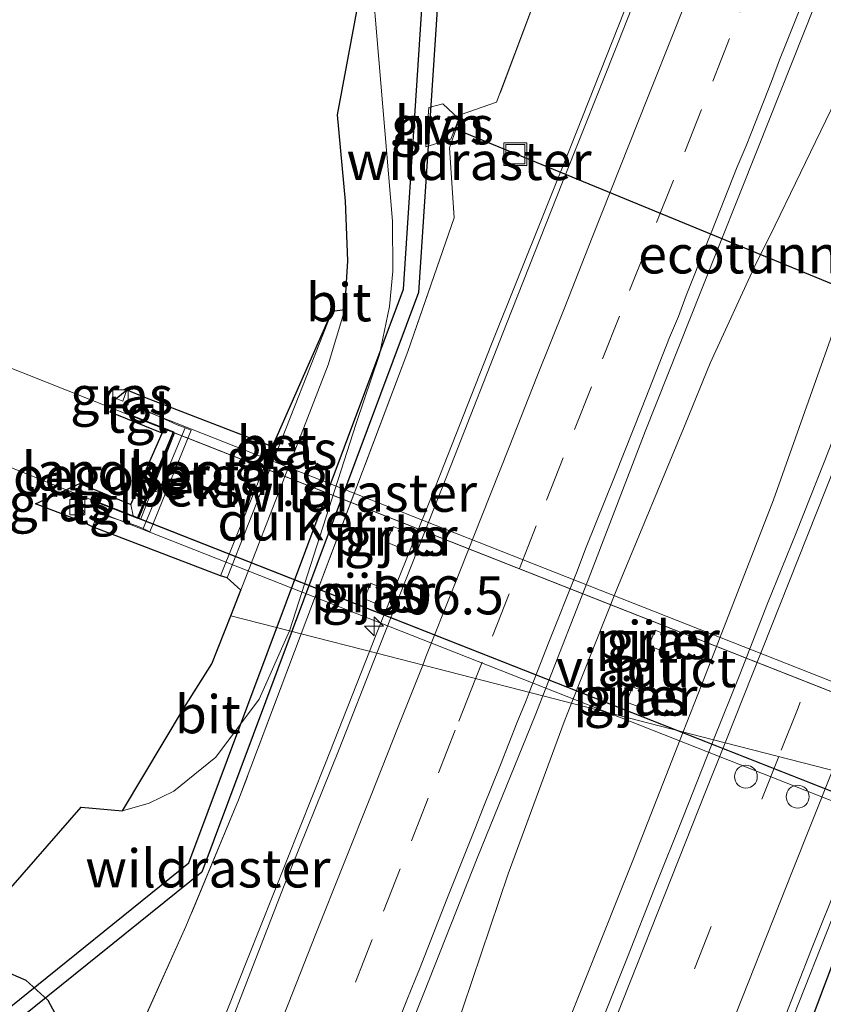
# Model space of a CAD drawing. Units: metres. Extents: x 179997 to 181885, y 544386 to 550000.
# Drawn here: x 181289 to 181342, y 548728 to 548792 of the extents above; entities that cross this region are included whole.
import ezdxf
from ezdxf.enums import TextEntityAlignment as Align

# ---------------------------------------------------------------- set-up
doc = ezdxf.new("R2010")
doc.units = ezdxf.units.M
doc.linetypes.add('IE-TERREINAFSCHEIDING', pattern=[10, 8, -2])
doc.linetypes.add('VW-3-9_STREEP', pattern=[12, 3, -9])
doc.layers.get('0').update_dxf_attribs({"lineweight": 25})
for name, color, linetype, lineweight in [('B-ME-AM-KILOMETR-S-B1', 7, 'Continuous', 18), ('B-ME-BV-GELEIDECONSTRUCTIE-GELEIDERAIL-L-B1', 213, 'BV-GELEIDERAIL', 18), ('B-ME-BV-GELEIDECONSTRUCTIE-GELEIDERAIL-L-B2', 213, 'BV-GELEIDERAIL', 18), ('B-ME-FV-FAUNAPASSAGE-FAUNATUNNEL-L-B1', 10, 'Continuous', 25), ('B-ME-GW-INSTEEKWATERGANG-L-B1', 10, 'Continuous', 25), ('B-ME-IE-GRASLAND-GV-B6', 93, 'Continuous', 18), ('B-ME-IE-HULPGEOMETRIE-L-B1', 53, 'Continuous', 18), ('B-ME-IE-INRICHTINGSELEMENT-S-B1', 253, 'Continuous', 18), ('B-ME-IE-TERREINAFSCHEIDING-RASTERHEKWERK-L-B1', 8, 'IE-TERREINAFSCHEIDING', 18), ('B-ME-KG-KADASTRAAL-OPNAMEDTMGRENS-L-B1', 10, 'Continuous', 25), ('B-ME-KW-DUIKER-GV-B6', 10, 'Continuous', 25), ('B-ME-KW-LANDHOOFD-GV-B6', 173, 'Continuous', 18), ('B-ME-KW-PIJLER-GV-B6', 173, 'Continuous', 18), ('B-ME-KW-VIADUCT-GV-B7', 173, 'Continuous', 18), ('B-ME-KW-VOEGOVERGANG-L-B2', 8, 'Continuous', 18), ('B-ME-OB-BEKLEDING-GV-B6', 253, 'Continuous', 18), ('B-ME-VH-VERH_SOORT-BETON-OVERIG-GV-B6', 8, 'IE-TERREINAFSCHEIDING-NATUURLIJK-HOUTWAL', 18), ('B-ME-VH-VERH_SOORT-BITUMEN-GV-B6', 8, 'IE-TERREINAFSCHEIDING-NATUURLIJK-HOUTWAL', 18), ('B-ME-VH-VERH_SOORT-BITUMEN-GV-B7', 8, 'IE-TERREINAFSCHEIDING-NATUURLIJK-HOUTWAL', 18), ('B-ME-VH-VERH_SOORT-HALF_VERHARDING-GV-B6', 8, 'IE-TERREINAFSCHEIDING-NATUURLIJK-HOUTWAL', 18), ('B-ME-VH-VERH_SOORT-KLINKERS-GV-B6', 8, 'IE-TERREINAFSCHEIDING-NATUURLIJK-HOUTWAL', 18), ('B-ME-VH-VERH_SOORT-TEGELS-GV-B6', 8, 'Continuous', 18), ('B-ME-VV-KOLK-S-B1', 8, 'Continuous', 18), ('B-ME-VW-DRIP-S-B1', 8, 'Continuous', 18), ('B-ME-VW-MARKERING-39STREEP-015-L-B1', 255, 'VW-3-9_STREEP', 18), ('B-ME-VW-MARKERING-STREEP-015-L-B1', 7, 'Continuous', 18)]:
    doc.layers.add(name, color=color, linetype=linetype, lineweight=lineweight)
doc.styles.add('NLCS-ISO', font='NLCS-ISO.TTF')
doc.linetypes.add('BV-GELEIDERAIL', pattern='A,10,-3,[108,NLCS.SHX,S=1,R=0,X=0,Y=0],-3', length=16)
doc.linetypes.add('IE-TERREINAFSCHEIDING-NATUURLIJK-HOUTWAL', pattern='A,7,-1.5,[67,NLCS.SHX,S=0.75,R=45,X=0,Y=0],-1.5,7,-1.5,[70,NLCS.SHX,S=0.75,R=0,X=0,Y=0],-1.5', length=20)

# ---------------------------------------------------------------- blocks, each defined once
blk = doc.blocks.new('dtb')
blk.add_circle((0, 0), 0.75)
blk = doc.blocks.new('put')
for p, q in [((0.75, 0.75), (-0.75, 0.75)), ((-0.75, 0.75), (-0.75, -0.75)), ((0.75, -0.75), (0.75, 0.75)), ((-0.75, -0.75), (0.75, -0.75))]:
    blk.add_line(p, q)
blk.add_lwpolyline([(-0.625, 0.625), (0.625, 0.625), (0.625, -0.625), (-0.625, -0.625)], close=True)
blk = doc.blocks.new('hecto')
for p, q in [((0, 0.625), (-0.625, 0)), ((0, -0.625), (0, 0.625)), ((-0.625, 0), (0.625, 0)), ((0.625, 0), (0, -0.625))]:
    blk.add_line(p, q)
blk = doc.blocks.new('kolk')
blk.add_lwpolyline([(-0.5, -0.5), (0.5, -0.5), (0.5, 0.5), (-0.5, 0.5)], close=True)

msp = doc.modelspace()

# ---------------------------------------------------------------- linework, layer by layer
at = {"layer": 'B-ME-BV-GELEIDECONSTRUCTIE-GELEIDERAIL-L-B1'}
for points in [[(181188.75, 548832.785, 3.587), (181190.776, 548830.504, 3.778), (181194.348, 548826.648, 4.074), (181198.231, 548822.674, 4.391), (181202.129, 548818.654, 4.567), (181207.716, 548813.521, 4.751), (181213.865, 548808.397, 4.928), (181219.687, 548803.94, 4.997), (181224.872, 548800.291, 5.162), (181231.192, 548795.926, 5.317), (181236.526, 548792.555, 5.518), (181242.527, 548789.101, 5.67), (181249.381, 548785.488, 5.781), (181257.038, 548782.056, 6.001), (181265.75, 548778.527, 6.15), (181275.79, 548774.564, 6.376), (181286.145, 548770.382, 6.543), (181297.84, 548765.744, 6.543)], [(181185.44, 548826.223, 3.623), (181190.007, 548821.422, 3.977), (181193.612, 548817.713, 4.259), (181197.956, 548813.314, 4.54), (181202.983, 548808.62, 4.77), (181208.364, 548804.008, 4.886), (181214.348, 548799.351, 5.063), (181221.247, 548794.447, 5.271), (181228.16, 548789.825, 5.475), (181235.454, 548785.446, 5.587), (181241.486, 548782.246, 5.711), (181247.657, 548779.197, 5.854), (181255.347, 548775.782, 6.003), (181262.785, 548772.816, 6.1), (181272.841, 548769.123, 6.314), (181285.487, 548764.125, 6.554), (181295.452, 548760.15, 6.554)], [(181336.375, 548813.626, 0.383), (181333.492, 548805.706, 0.838), (181330.599, 548797.981, 1.069), (181325.095, 548784.019, 1.089), (181319.901, 548771.102, 1.153), (181315.987, 548761.124, 1.143), (181312.296, 548751.913, 1.143), (181311.904, 548750.918, 1.13), (181309.015, 548743.585, 1.031), (181303.89, 548730.716, 1.04), (181297.905, 548715.667, 0.961), (181294.458, 548707.109, 0.772), (181290.145, 548696.811, 0.453)], [(181351.839, 548801.99, 1.384), (181348.315, 548790.634, 1.37), (181343.735, 548776.168, 1.371), (181342.647, 548772.775, 1.361), (181338.421, 548760.867, 1.34), (181333.698, 548748.708, 1.463), (181332.488, 548745.628, 1.43), (181329.217, 548737.305, 1.34), (181323.177, 548722.18, 1.347), (181310.07, 548689.132, 1.301), (181305.846, 548678.366, 1.304), (181294.385, 548649.152, 1.312), (181278.196, 548607.926, 1.349), (181257.974, 548556.413, 1.394), (181247.668, 548529.491, 1.373), (181243.939, 548519.56, 1.397), (181235.258, 548495.384, 1.428), (181229.015, 548477.117, 1.449), (181222.039, 548455.731, 1.465), (181216.215, 548437.203, 1.496), (181209.603, 548414.269, 1.544), (181203.855, 548393.429, 1.556)], [(181349.723, 548801.933, 1.455), (181342.171, 548786.449, 1.448), (181338.196, 548778.219, 1.445), (181337.253, 548776.377, 1.338), (181334.263, 548769.842, 1.342), (181332.613, 548765.821, 1.34), (181328.141, 548754.998, 1.453), (181325.165, 548747.51, 1.444), (181324.685, 548746.302, 1.443), (181320.991, 548736.309, 1.38), (181316.281, 548722.3, 1.38), (181310.375, 548703.892, 1.386), (181306.344, 548691.628, 1.358), (181303.68, 548684.508, 1.325), (181301.787, 548679.592, 1.252), (181300.618, 548676.556, 1.207), (181296.015, 548664.856, 0.731)], [(181369.376, 548801.249, 0.503), (181366.364, 548793.997, 0.83), (181362.994, 548785.69, 1.076), (181359.286, 548776.367, 1.153), (181357.222, 548771.175, 1.159), (181351.655, 548757.073, 1.032), (181345.752, 548742.219, 0.904), (181344.731, 548739.651, 1.183), (181339.391, 548726.071, 1.116), (181334.629, 548714.319, 1.098), (181329.482, 548701.118, 1.029), (181326.498, 548693.399, 0.858), (181323.6622, 548685.2589, 1.1449)]]:
    msp.add_polyline3d(points, dxfattribs=at)
at = {"layer": 'B-ME-BV-GELEIDECONSTRUCTIE-GELEIDERAIL-L-B2'}
for p, q in [((181297.84, 548765.744, 6.543), (181365.319, 548739.174, 6.636)), ((181295.452, 548760.15, 6.554), (181362.735, 548733.646, 6.575))]:
    msp.add_line(p, q, dxfattribs=at)
at = {"layer": 'B-ME-FV-FAUNAPASSAGE-FAUNATUNNEL-L-B1'}
msp.add_line((181317.305, 548785.31, -0.352), (181357.825, 548768.66, 0.176), dxfattribs=at)
at = {"layer": 'B-ME-GW-INSTEEKWATERGANG-L-B1'}
for points in [[(181289.656, 548597.712, 0.373), (181293.793, 548608.267, 0.356), (181297.637, 548617.633, 0.357), (181302.159, 548628.231, 0.383), (181307.547, 548641.699, 0.399), (181313.688, 548657.339, 0.39), (181318.692, 548670.208, 0.383), (181320.194, 548674.034, 0.374), (181324.579, 548685.206, 0.346), (181330.464, 548700.048, 0.339), (181334.844, 548711.556, 0.35), (181340.416, 548725.37, 0.35), (181343.984, 548734.841, 0.343), (181345.642, 548736.372, 0.053), (181346.175, 548736.406, 0.043), (181346.414, 548736.089, 0.28), (181346.451, 548735.445, 0.013), (181346.621, 548733.94, 0.28), (181345.9125, 548731.695, 0.268)], [(181283.345, 548727.122, -0.098), (181284.65, 548728.728, -0.022), (181286.302, 548729.791, 0.04), (181287.832, 548729.998, 0.099), (181289.326, 548729.339, 0.084), (181290.783, 548728.026, 0.056), (181291.73, 548726.274, -0.098)]]:
    msp.add_polyline3d(points, dxfattribs=at)
at = {"layer": 'B-ME-IE-GRASLAND-GV-B6'}
for points in [[(181331.9273, 548800.3167, 0.392), (181328.2537, 548791.0162, 0.393), (181324.5591, 548781.7238, 0.389), (181320.8978, 548772.4177, 0.394), (181317.2456, 548763.1082, 0.401), (181313.564, 548753.8104, 0.398), (181312.3784, 548750.7958, 0.401), (181307.4161, 548752.0719, 0.251), (181314.408, 548770.6, 0.272), (181317.445, 548779.382, 0.212), (181317.144, 548783.99, -0.066), (181317.914, 548786.171, 0.017), (181320.243, 548786.978, 0.196), (181323.28, 548795.073, 0.033)], [(181323.28, 548795.073, 0.033), (181320.243, 548786.978, 0.196), (181317.914, 548786.171, 0.017), (181317.144, 548783.99, -0.066), (181317.445, 548779.382, 0.212), (181314.408, 548770.6, 0.272), (181307.4161, 548752.0719, 0.251), (181306.642, 548752.271, 0.141), (181311.026, 548765.885, 0.078), (181312.545, 548770.423, 0.069), (181313.204, 548773.569, 0.03), (181313.42, 548775.89, -0.019), (181313.415, 548779.168, -0.145), (181311.88, 548797.304, -0.339)], [(181354.5898, 548795.8995, 0.7466), (181352.7515, 548791.2494, 0.7598), (181350.878, 548786.6134, 0.7281), (181349, 548781.9788, 0.7281), (181347.2962, 548777.2767, 0.7598), (181345.45, 548772.631, 0.7677), (181343.5552, 548768.0038, 0.7413), (181341.7363, 548763.3461, 0.7592), (181339.8997, 548758.6958, 0.7512), (181338.0239, 548754.0608, 0.7354), (181336.2079, 548749.402, 0.7432), (181334.48, 548745.1156, 0.732)], [(181334.48, 548745.1156, 0.732), (181323.278, 548747.9948, 0.6679), (181326.4035, 548756.0222, 0.6946), (181329.9893, 548765.3579, 0.706), (181333.6853, 548774.6499, 0.6997), (181337.3812, 548783.942, 0.6887), (181341.087, 548793.2299, 0.7061)], [(181317.241, 548784.559, -0.166), (181317.767, 548785.882, -0.073), (181316.718, 548786.869, -0.2), (181315.787, 548786.628, -0.094), (181315.597, 548784.054, -0.092), (181317.241, 548784.559, -0.166)], [(181303.46, 548754.937, 0.083), (181302.543, 548755.751, 0.103), (181309.453, 548773.264, -0.017), (181310.269, 548773.363, -0.023), (181309.193, 548769.737, -0.014), (181303.46, 548754.937, 0.083)], [(181295.702, 548767.36, 5.953), (181295.272, 548767.52, 5.973), (181295.973, 548768.104, 5.893), (181295.702, 548767.36, 5.953)], [(181292.943, 548759.479, 5.936), (181289.98, 548760.607, 6.002), (181292.87, 548761.948, 6.081), (181292.848, 548761.47, 5.913), (181292.941, 548760.331, 5.863), (181293.166, 548760.105, 5.903), (181292.943, 548759.479, 5.936)], [(181313.018, 548758.085, 0.35), (181313.756, 548757.777, 0.35), (181314.187, 548758.811, 0.35), (181313.449, 548759.119, 0.35), (181313.018, 548758.085, 0.35)], [(181311.558, 548754.362, 0.35), (181312.302, 548754.067, 0.35), (181312.713, 548755.102, 0.35), (181311.969, 548755.397, 0.35), (181311.558, 548754.362, 0.35)], [(181330.978, 548751.007, 0.78), (181331.386, 548752.012, 0.78), (181330.645, 548752.313, 0.78), (181330.237, 548751.308, 0.78), (181330.978, 548751.007, 0.78)], [(181264.056, 548707.562, -0.203), (181292.978, 548740.701, 0.197), (181295.682, 548740.454, 0.191), (181297.437, 548740.948, 0.191), (181299.062, 548741.747, 0.191), (181301.811, 548743.97, 0.18), (181304.643, 548747.789, 0.179), (181306.642, 548752.271, 0.141), (181307.4161, 548752.0719, 0.251), (181303.302, 548741.17, 0.406), (181299.849, 548732.85, 0.219), (181295.984, 548724.298, 0.168)], [(181295.984, 548724.298, 0.168), (181299.849, 548732.85, 0.219), (181303.302, 548741.17, 0.406), (181307.4161, 548752.0719, 0.251), (181312.3784, 548750.7958, 0.4007), (181309.9045, 548744.506, 0.4059), (181306.2581, 548735.4298, 0.3937), (181302.6353, 548726.1091, 0.3944)], [(181328.778, 548747.596, 0.78), (181329.524, 548747.307, 0.78), (181329.913, 548748.313, 0.78), (181329.167, 548748.602, 0.78), (181328.778, 548747.596, 0.78)], [(181264.1461, 548598.6982, 0.8144), (181267.7091, 548607.9465, 0.729), (181271.3673, 548617.2539, 0.7115), (181275.0335, 548626.5572, 0.7112), (181278.7265, 548635.8508, 0.6799), (181282.3344, 548644.8004, 0.6996), (181286.0026, 548654.1022, 0.6644), (181289.667, 548663.4065, 0.6691), (181293.2693, 548672.7355, 0.6889), (181296.9606, 548682.0297, 0.6768), (181300.6344, 548691.3298, 0.6908), (181304.4804, 548700.5627, 0.6266), (181308.0748, 548709.8947, 0.6891), (181311.738, 548719.1994, 0.6844), (181315.4592, 548728.4815, 0.686), (181319.0034, 548737.4429, 0.7083), (181322.775, 548746.703, 0.6636), (181323.278, 548747.9948, 0.6679), (181334.48, 548745.1156, 0.732)], [(181334.48, 548745.1156, 0.732), (181334.3384, 548744.7644, 0.7311), (181332.5167, 548740.108, 0.7443), (181330.6444, 548735.472, 0.7443), (181328.7915, 548730.743, 0.7483), (181326.9524, 548726.1464, 0.7371)], [(181339.0358, 548726.5624, 0.462), (181340.9213, 548731.3616, 0.4625), (181342.7712, 548736.0067, 0.4372), (181344.6145, 548740.655, 0.4459), (181345.3102, 548742.3326, 0.4461)], [(181333.2905, 548700.459, 0.26), (181345.9125, 548731.695, 0.268), (181346.621, 548733.94, 0.28), (181346.451, 548735.445, 0.013), (181346.414, 548736.089, 0.28), (181346.175, 548736.406, 0.043), (181345.642, 548736.372, 0.053), (181343.984, 548734.841, 0.343), (181340.416, 548725.37, 0.35)], [(181340.416, 548725.37, 0.35), (181343.984, 548734.841, 0.343), (181345.642, 548736.372, 0.053), (181346.175, 548736.406, 0.043), (181345.781, 548735.621, -0.237), (181341.509, 548724.945, -0.151)], [(181291.73, 548726.274, -0.098), (181290.783, 548728.026, 0.056), (181289.326, 548729.339, 0.084), (181287.832, 548729.998, 0.099), (181286.302, 548729.791, 0.04), (181284.65, 548728.728, -0.022), (181283.345, 548727.122, -0.098)], [(181283.345, 548727.122, -0.098), (181284.65, 548728.728, -0.022), (181286.302, 548729.791, 0.04), (181287.832, 548729.998, 0.099), (181289.326, 548729.339, 0.084), (181290.783, 548728.026, 0.056), (181291.73, 548726.274, -0.098)]]:
    msp.add_polyline3d(points, dxfattribs=at)
at = {"layer": 'B-ME-IE-HULPGEOMETRIE-L-B1'}
msp.add_polyline3d([(181302.7986, 548753.2579, 0.0905), (181306.642, 548752.271, 0.141), (181307.4161, 548752.0719, 0.251), (181312.3784, 548750.7958, 0.4007), (181323.278, 548747.9948, 0.6679), (181334.48, 548745.1156, 0.732), (181345.3102, 548742.3326, 0.4461), (181349.477, 548741.262, 0.141), (181350.792, 548740.924, 0.137), (181354.197, 548740.049, 0.076), (181355.738, 548739.653, -0.113), (181356.112, 548739.556, -0.117), (181361.614, 548738.142, 4.943), (181362.038, 548738.034, 5.172), (181362.439, 548737.931, 6.05), (181362.488, 548737.918, 6.049), (181363.1117, 548737.7577, 6.0421)], dxfattribs=at)
at = {"layer": 'B-ME-IE-TERREINAFSCHEIDING-RASTERHEKWERK-L-B1'}
msp.add_line((181314.408, 548770.6, 0.272), (181307.4161, 548752.0719, 0.251), dxfattribs=at)
for points in [[(181323.3017, 548795.1288, -0.0494), (181323.28, 548795.073, 0.033), (181320.243, 548786.978, 0.196), (181317.914, 548786.171, 0.017), (181317.144, 548783.99, -0.066), (181317.445, 548779.382, 0.212), (181314.408, 548770.6, 0.272)], [(181307.4161, 548752.0719, 0.251), (181303.302, 548741.17, 0.406), (181299.849, 548732.85, 0.219), (181295.984, 548724.298, 0.168), (181295.2407, 548722.4898, 0.1044), (181294.7991, 548721.4153, 0.102)]]:
    msp.add_polyline3d(points, dxfattribs=at)
at = {"layer": 'B-ME-KG-KADASTRAAL-OPNAMEDTMGRENS-L-B1'}
msp.add_polyline3d([(181264.056, 548707.562, -0.203), (181292.978, 548740.701, 0.197), (181295.682, 548740.454, 0.191), (181299.757, 548747.26, 0.095), (181301.557, 548750.106, 0.156), (181302.7986, 548753.2579, 0.0905), (181303.46, 548754.937, 0.083), (181302.543, 548755.751, 0.103), (181302.112, 548755.891, 0.103), (181293.71, 548759.106, 5.833), (181292.943, 548759.479, 5.936), (181289.98, 548760.607, 6.002), (181292.87, 548761.948, 6.081), (181296.231, 548760.564, 6.103), (181298.279, 548765.244, 6.096), (181294.862, 548766.635, 5.963), (181295.272, 548767.52, 5.973), (181295.973, 548768.104, 5.893), (181297.133, 548767.614, 5.933), (181305.523, 548764.369, 0.053), (181309.453, 548773.264, -0.017), (181310.269, 548773.363, -0.023), (181310.48, 548776.564, -0.063), (181310.325, 548780.488, -0.106), (181309.79, 548786.156, -0.171), (181311.88, 548797.304, -0.339)], dxfattribs=at)
at = {"layer": 'B-ME-KW-DUIKER-GV-B6'}
msp.add_polyline3d([(181316.6026, 548797.0728, -2.6396), (181315.1192, 548774.4946, -2.6562), (181300.883, 548736.4203, -2.6859), (181288.3058, 548726.2867, -2.6976), (181287.6784, 548727.0654, -2.6976), (181300.0422, 548737.0271, -2.6859), (181314.131, 548774.707, -2.6562), (181315.6047, 548797.1383, -2.6396), (181316.6026, 548797.0728, -2.6396)], dxfattribs=at)
at = {"layer": 'B-ME-KW-LANDHOOFD-GV-B6'}
msp.add_polyline3d([(181297.03, 548758.991, 5.163), (181296.62, 548759.159, 5.163), (181294.081, 548760.003, 5.873), (181293.792, 548760.142, 6.107), (181294.03, 548760.744, 6.086), (181296.384, 548759.817, 6.086), (181296.672, 548759.704, 6.086), (181298.996, 548765.301, 6.13), (181298.706, 548765.415, 6.13), (181296.311, 548766.359, 6.134), (181296.562, 548766.997, 6.133), (181296.883, 548766.879, 5.953), (181299.276, 548765.805, 5.163), (181299.792, 548765.59, 5.163), (181297.03, 548758.991, 5.163)], dxfattribs=at)
at = {"layer": 'B-ME-KW-PIJLER-GV-B6'}
for points in [[(181314.187, 548758.811, 0.35), (181313.756, 548757.777, 0.35), (181313.018, 548758.085, 0.35), (181313.449, 548759.119, 0.35), (181314.187, 548758.811, 0.35)], [(181312.713, 548755.102, 0.35), (181312.302, 548754.067, 0.35), (181311.558, 548754.362, 0.35), (181311.969, 548755.397, 0.35), (181312.713, 548755.102, 0.35)], [(181331.386, 548752.012, 0.78), (181330.978, 548751.007, 0.78), (181330.237, 548751.308, 0.78), (181330.645, 548752.313, 0.78), (181331.386, 548752.012, 0.78)], [(181329.913, 548748.313, 0.78), (181329.524, 548747.307, 0.78), (181328.778, 548747.596, 0.78), (181329.167, 548748.602, 0.78), (181329.913, 548748.313, 0.78)]]:
    msp.add_polyline3d(points, dxfattribs=at)
at = {"layer": 'B-ME-KW-VIADUCT-GV-B7'}
msp.add_polyline3d([(181361.05, 548734.279, 6.086), (181363.779, 548733.208, 6.086), (181363.579, 548732.698, 6.086), (181293.857, 548760.17, 6.107), (181294.058, 548760.679, 6.086), (181296.699, 548759.639, 6.086), (181299.062, 548765.329, 6.13), (181296.376, 548766.387, 6.134), (181296.59, 548766.932, 6.133), (181366.149, 548739.534, 6.028), (181365.935, 548738.989, 6.026), (181363.249, 548740.046, 6.03), (181361.05, 548734.279, 6.086)], dxfattribs=at)
at = {"layer": 'B-ME-KW-VOEGOVERGANG-L-B2'}
msp.add_line((181296.8851, 548759.6183, 6.0326), (181299.0987, 548765.2588, 6.0337), dxfattribs=at)
at = {"layer": 'B-ME-OB-BEKLEDING-GV-B6'}
msp.add_polyline3d([(181297.03, 548758.991, 5.163), (181297.466, 548758.771, 4.933), (181300.183, 548765.443, 4.943), (181299.792, 548765.59, 5.163), (181299.276, 548765.805, 5.163), (181296.883, 548766.879, 5.953), (181297.133, 548767.614, 5.933), (181305.523, 548764.369, 0.053), (181302.112, 548755.891, 0.103), (181293.71, 548759.106, 5.833), (181294.081, 548760.003, 5.873), (181296.62, 548759.159, 5.163), (181297.03, 548758.991, 5.163)], dxfattribs=at)
at = {"layer": 'B-ME-VH-VERH_SOORT-BETON-OVERIG-GV-B6'}
for points in [[(181302.543, 548755.751, 0.103), (181302.112, 548755.891, 0.103), (181305.523, 548764.369, 0.053), (181309.453, 548773.264, -0.017), (181302.543, 548755.751, 0.103)], [(181297.03, 548758.991, 5.163), (181299.792, 548765.59, 5.163), (181300.183, 548765.443, 4.943), (181297.466, 548758.771, 4.933), (181297.03, 548758.991, 5.163)]]:
    msp.add_polyline3d(points, dxfattribs=at)
at = {"layer": 'B-ME-VH-VERH_SOORT-BITUMEN-GV-B6'}
for points in [[(181312.3784, 548750.7958, 0.4007), (181313.564, 548753.8104, 0.3982), (181317.2456, 548763.1082, 0.4013), (181320.8978, 548772.4177, 0.3937), (181324.5591, 548781.7238, 0.3892), (181328.2537, 548791.0162, 0.3932), (181331.9273, 548800.3167, 0.3917)], [(181306.642, 548752.271, 0.141), (181302.7986, 548753.2579, 0.0905), (181303.46, 548754.937, 0.083), (181309.193, 548769.737, -0.014), (181310.269, 548773.363, -0.023), (181310.48, 548776.564, -0.063), (181310.325, 548780.488, -0.106), (181309.79, 548786.156, -0.171), (181311.88, 548797.304, -0.339), (181313.415, 548779.168, -0.145), (181313.42, 548775.89, -0.019), (181313.204, 548773.569, 0.03), (181312.545, 548770.423, 0.069), (181311.026, 548765.885, 0.078), (181306.642, 548752.271, 0.141)], [(181366.6808, 548796.4491, 0.4793), (181364.8098, 548791.8128, 0.4926), (181362.9683, 548787.1638, 0.4793), (181361.1248, 548782.5163, 0.4793), (181359.298, 548777.862, 0.4661), (181357.4605, 548773.212, 0.4661), (181355.596, 548768.5726, 0.4688), (181353.7955, 548763.9075, 0.4651), (181351.9514, 548759.2602, 0.4571), (181350.0964, 548754.6167, 0.4624), (181348.326, 548749.9405, 0.4254), (181346.5298, 548745.2734, 0.4466), (181345.3102, 548742.3326, 0.4461), (181334.48, 548745.1156, 0.732)], [(181334.48, 548745.1156, 0.732), (181336.2079, 548749.402, 0.7432), (181338.0239, 548754.0608, 0.7354), (181339.8997, 548758.6958, 0.7512), (181341.7363, 548763.3461, 0.7592), (181343.5552, 548768.0038, 0.7413), (181345.45, 548772.631, 0.7677), (181347.2962, 548777.2767, 0.7598), (181349, 548781.9788, 0.7281), (181350.878, 548786.6134, 0.7281), (181352.7515, 548791.2494, 0.7598), (181354.5898, 548795.8995, 0.7466)], [(181341.087, 548793.2299, 0.7061), (181337.3812, 548783.942, 0.6887), (181333.6853, 548774.6499, 0.6997), (181329.9893, 548765.3579, 0.706), (181326.4035, 548756.0222, 0.6946), (181323.278, 548747.9948, 0.6679), (181312.3784, 548750.7958, 0.4007)], [(181295.682, 548740.454, 0.191), (181299.757, 548747.26, 0.095), (181301.557, 548750.106, 0.156), (181302.7986, 548753.2579, 0.0905), (181306.642, 548752.271, 0.141), (181304.643, 548747.789, 0.179), (181301.811, 548743.97, 0.18), (181299.062, 548741.747, 0.191), (181297.437, 548740.948, 0.191), (181295.682, 548740.454, 0.191)], [(181302.6353, 548726.1091, 0.3944), (181306.2581, 548735.4298, 0.3937), (181309.9045, 548744.506, 0.4059), (181312.3784, 548750.7958, 0.4007), (181323.278, 548747.9948, 0.6679), (181322.775, 548746.703, 0.6636), (181319.0034, 548737.4429, 0.7083), (181315.4592, 548728.4815, 0.686), (181311.738, 548719.1994, 0.6844)], [(181326.9524, 548726.1464, 0.7371), (181328.7915, 548730.743, 0.7483), (181330.6444, 548735.472, 0.7443), (181332.5167, 548740.108, 0.7443), (181334.3384, 548744.7644, 0.7311), (181334.48, 548745.1156, 0.732)], [(181334.48, 548745.1156, 0.732), (181345.3102, 548742.3326, 0.4461), (181344.6145, 548740.655, 0.4459), (181342.7712, 548736.0067, 0.4372), (181340.9213, 548731.3616, 0.4625), (181339.0358, 548726.5624, 0.462)]]:
    msp.add_polyline3d(points, dxfattribs=at)
at = {"layer": 'B-ME-VH-VERH_SOORT-BITUMEN-GV-B7'}
msp.add_polyline3d([(181361.015, 548734.35, 6.086), (181296.764, 548759.666, 6.086), (181299.088, 548765.263, 6.13), (181363.185, 548740.017, 6.03), (181361.015, 548734.35, 6.086)], dxfattribs=at)
at = {"layer": 'B-ME-VH-VERH_SOORT-HALF_VERHARDING-GV-B6'}
msp.add_polyline3d([(181317.241, 548784.559, -0.166), (181315.597, 548784.054, -0.092), (181315.787, 548786.628, -0.094), (181316.718, 548786.869, -0.2), (181317.767, 548785.882, -0.073), (181317.241, 548784.559, -0.166)], dxfattribs=at)
at = {"layer": 'B-ME-VH-VERH_SOORT-KLINKERS-GV-B6'}
msp.add_polyline3d([(181298.706, 548765.415, 6.13), (181298.996, 548765.301, 6.13), (181296.672, 548759.704, 6.086), (181296.384, 548759.817, 6.086), (181296.231, 548760.564, 6.103), (181298.279, 548765.244, 6.096), (181298.706, 548765.415, 6.13)], dxfattribs=at)
at = {"layer": 'B-ME-VH-VERH_SOORT-TEGELS-GV-B6'}
for points in [[(181296.883, 548766.879, 5.953), (181296.562, 548766.997, 6.133), (181296.311, 548766.359, 6.134), (181298.706, 548765.415, 6.13), (181298.279, 548765.244, 6.096), (181294.862, 548766.635, 5.963), (181295.272, 548767.52, 5.973), (181295.702, 548767.36, 5.953), (181295.973, 548768.104, 5.893), (181297.133, 548767.614, 5.933), (181296.883, 548766.879, 5.953)], [(181294.081, 548760.003, 5.873), (181293.71, 548759.106, 5.833), (181292.943, 548759.479, 5.936), (181293.166, 548760.105, 5.903), (181292.941, 548760.331, 5.863), (181292.848, 548761.47, 5.913), (181292.87, 548761.948, 6.081), (181296.231, 548760.564, 6.103), (181296.384, 548759.817, 6.086), (181294.03, 548760.744, 6.086), (181293.792, 548760.142, 6.107), (181294.081, 548760.003, 5.873)]]:
    msp.add_polyline3d(points, dxfattribs=at)
at = {"layer": 'B-ME-VW-MARKERING-39STREEP-015-L-B1'}
for points in [[(181470.6318, 549076.896, 0.6901), (181465.8586, 549064.8386, 0.6895), (181456.9309, 549042.3288, 0.7064), (181447.859, 549019.4782, 0.693), (181438.9203, 548996.9619, 0.6997), (181429.9268, 548974.2872, 0.7091), (181421.0051, 548951.7829, 0.7141), (181411.9585, 548928.9114, 0.7056), (181402.9903, 548906.2239, 0.7028), (181394.0066, 548883.5319, 0.7123), (181385.0377, 548860.85, 0.7163), (181375.9022, 548837.7716, 0.7301), (181366.8375, 548814.8911, 0.7242), (181357.9156, 548792.4087, 0.7157), (181349.0114, 548769.903, 0.6965), (181340.0293, 548747.2129, 0.6933), (181338.7606, 548744.0156, 0.6945)], [(181337.3095, 548795.6715, 0.6329), (181335.5278, 548791.1559, 0.6293), (181333.6927, 548786.5049, 0.6263), (181331.855, 548781.8657, 0.6215), (181330.0826, 548777.4049, 0.6203), (181328.304, 548772.9278, 0.6222), (181326.4621, 548768.2795, 0.6246), (181324.6203, 548763.6311, 0.6309), (181322.8462, 548759.16, 0.6373), (181321.0747, 548754.6988, 0.6353), (181319.2913, 548750.2052, 0.63), (181318.8651, 548749.1288, 0.6307)], [(181318.8651, 548749.1288, 0.6307), (181317.5242, 548745.7423, 0.6327), (181315.7571, 548741.2794, 0.6301), (181313.9197, 548736.6457, 0.6311), (181312.0756, 548731.9982, 0.6319), (181310.2994, 548727.5228, 0.6243)], [(181338.7606, 548744.0156, 0.6945), (181330.9485, 548724.3286, 0.7016), (181321.8207, 548701.2849, 0.6928), (181312.8212, 548678.5776, 0.6985), (181303.8423, 548655.8913, 0.6995), (181294.8652, 548633.1966, 0.6938), (181285.8982, 548610.487, 0.7093), (181276.8533, 548587.5933, 0.7276), (181267.8456, 548564.6959, 0.7471), (181258.9936, 548541.7461, 0.7656), (181250.403, 548518.6673, 0.7793), (181242.1654, 548495.6944, 0.7919), (181235.7929, 548477.3577, 0.8103), (181229.7182, 548459.028, 0.8388), (181222.4688, 548435.7999, 0.8684), (181215.4994, 548412.1459, 0.89), (181210.3238, 548393.5867, 0.9366), (181209.8852, 548391.9083, 0.9389)]]:
    msp.add_polyline3d(points, dxfattribs=at)
at = {"layer": 'B-ME-VW-MARKERING-STREEP-015-L-B1'}
for points in [[(181467.1655, 549077.9275, 0.7871), (181459.9446, 549059.7092, 0.792), (181450.9601, 549037.022, 0.8107), (181441.9894, 549014.4205, 0.8052), (181432.9047, 548991.546, 0.8069), (181423.9936, 548969.0777, 0.8125), (181414.8828, 548946.0796, 0.821), (181405.8921, 548923.3737, 0.8113), (181405.4776, 548922.3503, 0.8108), (181404.9373, 548920.9462, 0.8092), (181397.2079, 548901.3921, 0.8131), (181388.2284, 548878.6548, 0.8281), (181379.1845, 548855.7981, 0.8264), (181370.1456, 548832.991, 0.8254), (181361.0874, 548810.1578, 0.8263), (181352.0881, 548787.4838, 0.7966), (181343.0503, 548764.5961, 0.7866), (181335.2408, 548744.9201, 0.7842)], [(181333.7321, 548796.3052, 0.5399), (181331.9521, 548791.8063, 0.5384), (181330.136, 548787.2375, 0.5355), (181328.3349, 548782.6738, 0.5304), (181326.5157, 548778.096, 0.5303), (181324.7117, 548773.5312, 0.5338), (181322.8899, 548768.9375, 0.5359), (181321.0694, 548764.3397, 0.5438), (181319.2449, 548759.7601, 0.5493), (181317.403, 548755.1197, 0.5455), (181315.6002, 548750.5593, 0.5406), (181315.3877, 548750.0225, 0.5406)], [(181341.0357, 548795.3382, 0.7225), (181339.2263, 548790.7959, 0.717), (181338.8012, 548789.7512, 0.7149), (181338.2936, 548788.3411, 0.7152), (181336.9502, 548784.9544, 0.7122), (181336.6289, 548784.1098, 0.7121), (181336.0408, 548782.7265, 0.7082), (181334.3788, 548778.5074, 0.7105), (181333.7964, 548777.1038, 0.7102), (181333.2622, 548775.7068, 0.7112), (181332.6914, 548774.295, 0.7123), (181332.1806, 548772.9, 0.7155), (181331.5965, 548771.5303, 0.7148), (181329.7952, 548766.9621, 0.7125), (181327.9832, 548762.3866, 0.7183), (181326.1285, 548757.7642, 0.7241), (181325.4824, 548756.0768, 0.7282), (181323.6696, 548751.5196, 0.7277), (181322.3796, 548748.2256, 0.7248)], [(181315.3877, 548750.0225, 0.5406), (181313.7801, 548745.9619, 0.5399), (181311.9949, 548741.4822, 0.5403), (181310.1977, 548736.9209, 0.5424), (181308.3829, 548732.3697, 0.5433), (181306.5523, 548727.7615, 0.5361), (181304.7179, 548723.1388, 0.5275)], [(181322.3796, 548748.2256, 0.7248), (181322.1728, 548747.6975, 0.7243), (181321.5845, 548746.281, 0.7196), (181320.4931, 548743.4635, 0.7214), (181319.3545, 548740.6581, 0.7208), (181318.8154, 548739.2421, 0.7206), (181316.964, 548734.6443, 0.7191), (181315.1714, 548730.0492, 0.7151), (181314.924, 548729.4106, 0.7158), (181314.3467, 548728.0099, 0.7146), (181312.5022, 548723.3785, 0.7113)], [(181335.2408, 548744.9201, 0.7842), (181333.9586, 548741.6897, 0.7839), (181326.3598, 548722.5244, 0.7864), (181317.371, 548699.8286, 0.7714), (181308.4016, 548677.1489, 0.7915), (181299.4444, 548654.5497, 0.7876), (181290.4045, 548631.6725, 0.7885), (181281.3639, 548608.7807, 0.802), (181272.2983, 548585.8722, 0.8118), (181263.394, 548563.1471, 0.8346), (181254.5615, 548540.1635, 0.8494), (181246.0774, 548517.3244, 0.8599), (181237.8703, 548494.3841, 0.8759), (181231.4395, 548475.7958, 0.8981), (181225.306, 548457.0434, 0.9187), (181218.2312, 548434.2832, 0.9514), (181211.3098, 548410.6255, 0.9896), (181206.3553, 548392.7981, 1.0223)], [(181213.4312, 548391.0145, 0.8518), (181215.9421, 548400.3008, 0.8322), (181222.7128, 548423.859, 0.7987), (181229.8135, 548447.1967, 0.7614), (181235.7604, 548465.7905, 0.7441), (181242.0709, 548484.4783, 0.7055), (181250.2627, 548507.6345, 0.6917), (181258.6961, 548530.7018, 0.6848), (181267.4486, 548553.7248, 0.6666), (181276.4058, 548576.6133, 0.6475), (181285.4101, 548599.3916, 0.6307), (181294.3581, 548622.0632, 0.6149), (181303.4459, 548645.0513, 0.6105), (181312.5199, 548667.9473, 0.6188), (181321.5618, 548690.794, 0.6047), (181330.6472, 548713.7197, 0.6132), (181339.6232, 548736.3919, 0.5979), (181342.287, 548743.1095, 0.5998)]]:
    msp.add_polyline3d(points, dxfattribs=at)

# ---------------------------------------------------------------- block references
at = {"layer": 'B-ME-AM-KILOMETR-S-B1', "rotation": 90}
msp.add_blockref('hecto', (181312.1988, 548752.5699, 0.4534), dxfattribs=at)
at = {"layer": 'B-ME-IE-INRICHTINGSELEMENT-S-B1', "rotation": 90}
msp.add_blockref('put', (181321.464, 548783.566, 0.233), dxfattribs=at)
at = {"layer": 'B-ME-VV-KOLK-S-B1', "rotation": 90}
for p in [(181295.558, 548767.6, 6.003), (181292.714, 548760.386, 5.993)]:
    msp.add_blockref('kolk', p, dxfattribs=at)
at = {"layer": 'B-ME-VW-DRIP-S-B1', "rotation": 90}
for p in [(181336.6062, 548742.6953, 7.2358), (181340.0043, 548741.3803, 7.2545)]:
    msp.add_blockref('dtb', p, dxfattribs=at)

# ---------------------------------------------------------------- texts
at = {"layer": 'B-ME-AM-KILOMETR-S-B1', "ltscale": 0.2, "style": 'NLCS-ISO'}
msp.add_text('306.5', height=2.5, dxfattribs=at).set_placement((181312.1988, 548752.5699, 0.4534), align=Align.BOTTOM_LEFT)
at = {"layer": 'B-ME-FV-FAUNAPASSAGE-FAUNATUNNEL-L-B1', "ltscale": 0.2, "style": 'NLCS-ISO'}
msp.add_text('ecotunnel', height=2.5, dxfattribs=at).set_placement((181337.565, 548776.985), align=Align.MIDDLE_CENTER)
at = {"layer": 'B-ME-IE-GRASLAND-GV-B6', "ltscale": 0.2, "style": 'NLCS-ISO'}
for p in [(181316.682, 548785.4615), (181295.6225, 548767.732), (181306.406, 548764.15), (181291.573, 548760.7135), (181313.6025, 548758.448), (181312.1355, 548754.732), (181330.8115, 548751.66), (181329.3455, 548747.9545)]:
    msp.add_text('gras', height=2.5, dxfattribs=at).set_placement(p, align=Align.MIDDLE_CENTER)
at = {"layer": 'B-ME-IE-TERREINAFSCHEIDING-RASTERHEKWERK-L-B1', "ltscale": 0.2, "style": 'NLCS-ISO'}
for p in [(181318.4337, 548783.1185), (181310.912, 548761.336), (181301.2883, 548736.6695)]:
    msp.add_text('wildraster', height=2.5, dxfattribs=at).set_placement(p, align=Align.MIDDLE_CENTER)
at = {"layer": 'B-ME-KW-DUIKER-GV-B6', "ltscale": 0.2, "style": 'NLCS-ISO'}
msp.add_text('duiker', height=2.5, dxfattribs=at).set_placement((181307.0165, 548759.4531), align=Align.MIDDLE_CENTER)
at = {"layer": 'B-ME-KW-LANDHOOFD-GV-B6', "ltscale": 0.2, "style": 'NLCS-ISO'}
msp.add_text('landhoofd', height=2.5, dxfattribs=at).set_placement((181297.3174, 548762.7377), align=Align.MIDDLE_CENTER)
at = {"layer": 'B-ME-KW-PIJLER-GV-B6', "ltscale": 0.2, "style": 'NLCS-ISO'}
for p in [(181313.6025, 548758.448), (181312.1355, 548754.732), (181330.8115, 548751.66), (181329.3455, 548747.9545)]:
    msp.add_text('pijler', height=2.5, dxfattribs=at).set_placement(p, align=Align.MIDDLE_CENTER)
at = {"layer": 'B-ME-KW-VIADUCT-GV-B7', "ltscale": 0.2, "style": 'NLCS-ISO'}
msp.add_text('viaduct', height=2.5, dxfattribs=at).set_placement((181330.0595, 548749.8219), align=Align.MIDDLE_CENTER)
at = {"layer": 'B-ME-KW-VOEGOVERGANG-L-B2', "ltscale": 0.2, "style": 'NLCS-ISO'}
msp.add_text('voegovergang', height=2.5, dxfattribs=at).set_placement((181297.9919, 548762.4385), align=Align.MIDDLE_CENTER)
at = {"layer": 'B-ME-OB-BEKLEDING-GV-B6', "ltscale": 0.2, "style": 'NLCS-ISO'}
msp.add_text('bekl', height=2.5, dxfattribs=at).set_placement((181299.7881, 548761.6864), align=Align.MIDDLE_CENTER)
at = {"layer": 'B-ME-VH-VERH_SOORT-BETON-OVERIG-GV-B6', "ltscale": 0.2, "style": 'NLCS-ISO'}
for p in [(181305.8119, 548764.4541), (181298.6121, 548762.1831)]:
    msp.add_text('bet', height=2.5, dxfattribs=at).set_placement(p, align=Align.MIDDLE_CENTER)
at = {"layer": 'B-ME-VH-VERH_SOORT-BITUMEN-GV-B6', "ltscale": 0.2, "style": 'NLCS-ISO'}
for p in [(181309.8759, 548773.8434), (181301.2783, 548746.7929)]:
    msp.add_text('bit', height=2.5, dxfattribs=at).set_placement(p, align=Align.MIDDLE_CENTER)
at = {"layer": 'B-ME-VH-VERH_SOORT-BITUMEN-GV-B7', "ltscale": 0.2, "style": 'NLCS-ISO'}
msp.add_text('bit', height=2.5, dxfattribs=at).set_placement((181330.0134, 548749.8202), align=Align.MIDDLE_CENTER)
at = {"layer": 'B-ME-VH-VERH_SOORT-HALF_VERHARDING-GV-B6', "ltscale": 0.2, "style": 'NLCS-ISO'}
msp.add_text('hvh', height=2.5, dxfattribs=at).set_placement((181316.5044, 548785.4509), align=Align.MIDDLE_CENTER)
at = {"layer": 'B-ME-VH-VERH_SOORT-KLINKERS-GV-B6', "ltscale": 0.2, "style": 'NLCS-ISO'}
msp.add_text('kl', height=2.5, dxfattribs=at).set_placement((181297.5338, 548762.6278), align=Align.MIDDLE_CENTER)
at = {"layer": 'B-ME-VH-VERH_SOORT-TEGELS-GV-B6', "ltscale": 0.2, "style": 'NLCS-ISO'}
for p in [(181296.6565, 548766.529), (181294.2695, 548760.5252)]:
    msp.add_text('tgl', height=2.5, dxfattribs=at).set_placement(p, align=Align.MIDDLE_CENTER)

doc.saveas('drawing.dxf')
